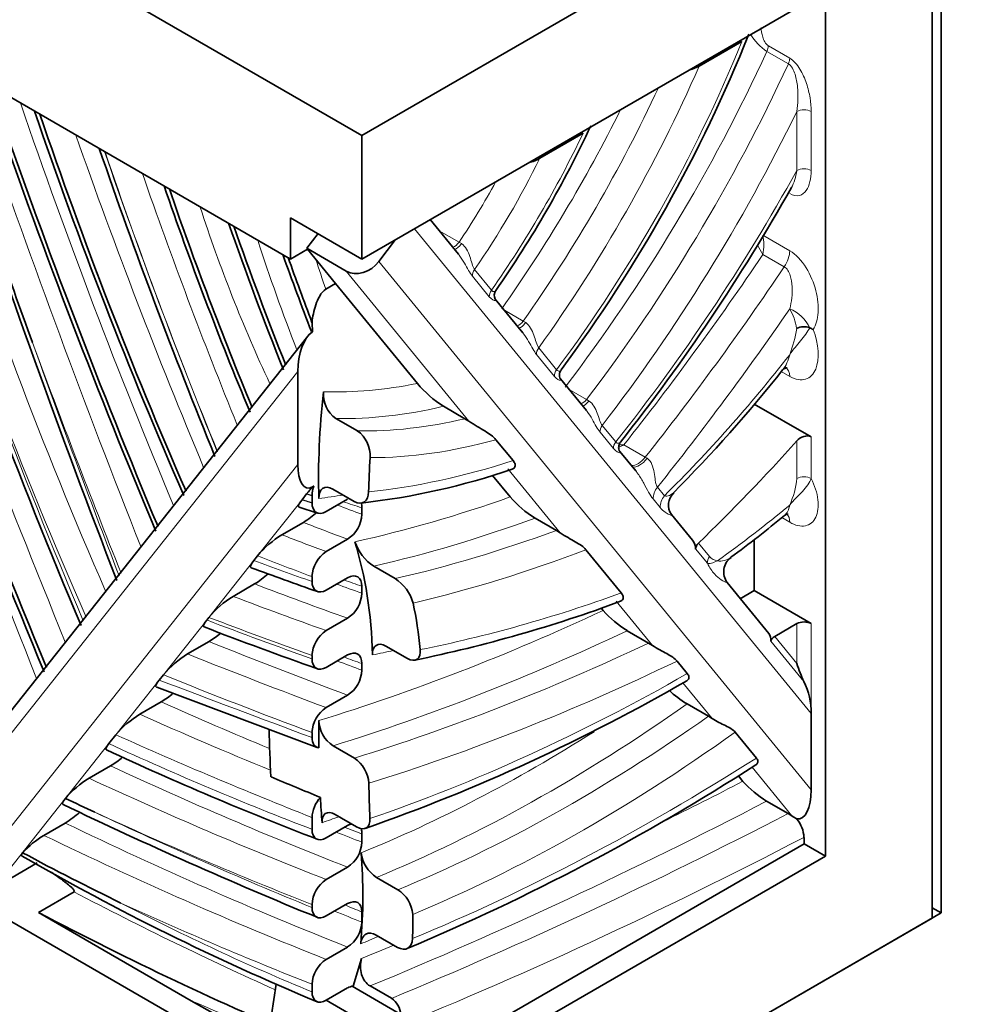
# Model space of a CAD drawing. Units: millimetres. Extents: x 0 to 757, y 0 to 1164.
# Drawn here: x 205 to 223, y 257 to 277 of the extents above; entities that cross this region are included whole.
import ezdxf
from ezdxf import colors
from ezdxf.entities.mleader import LeaderData, LeaderLine
from ezdxf.math import Vec2, Vec3

# ---------------------------------------------------------------- set-up
doc = ezdxf.new("R2010")
doc.units = ezdxf.units.MM
doc.layers.add('DV6_Défaut', color=7, linetype='Continuous')
doc.layers.add('Défaut', color=7, linetype='Continuous')

# ---------------------------------------------------------------- blocks, each defined once
blk = doc.blocks.new('_DOT')
at = {"color": 0}
blk.add_line((0, 0), (-1, 0), dxfattribs=at)
at = {"color": 0, "const_width": 0.333}
blk.add_lwpolyline([(-0.1665, 0, 1), (0.1665, 0, 1)], format="xyb", close=True, dxfattribs=at)
blk = doc.blocks.new('SE5')
at = {"layer": 'DV6_Défaut', "color": 7, "linetype": 'Continuous', "lineweight": 35}
for p, q in [((176.097, 294.734), (211.453, 274.321)), ((176.097, 291.468), (210.038, 271.872)), ((222.943, 258.91), (222.943, 280.955)), ((211.453, 274.321), (222.766, 280.853)), ((222.766, 280.853), (222.766, 258.808)), ((211.453, 271.872), (220.645, 277.179)), ((220.645, 277.179), (220.645, 260.033)), ((218.141, 275.695), (218.99, 276.186)), ((211.453, 254.725), (176.097, 275.138)), ((211.453, 274.321), (211.453, 271.872)), ((215.841, 274.368), (214.982, 273.872)), ((210.038, 271.872), (210.038, 272.688)), ((211.453, 271.872), (210.038, 272.688)), ((213.367, 271.969), (212.807, 272.654)), ((210.582, 272.375), (210.361, 272.084)), ((210.361, 272.084), (210.375, 272.066)), ((211.139, 271.634), (210.361, 272.084)), ((212.119, 272.257), (211.79, 271.823)), ((210.375, 272.066), (210.038, 271.872)), ((210.375, 272.066), (210.93, 271.388)), ((210.93, 271.388), (210.736, 271.276)), ((210.93, 271.388), (212.553, 269.406)), ((214.643, 270.41), (214.097, 271.077)), ((210.463, 270.616), (210.475, 270.429)), ((210.378, 270.345), (202.542, 260.457)), ((210.463, 270.422), (210.475, 270.429)), ((220.336, 270.507), (220.335, 270.507)), ((210.18, 269.645), (210.18, 267.802)), ((209.665, 269.445), (209.665, 269.445)), ((215.905, 268.868), (215.391, 269.496)), ((220.362, 268.345), (219.231, 268.998)), ((213.497, 268.707), (213.073, 268.952)), ((211.362, 268.466), (210.938, 268.711)), ((213.497, 268.707), (213.575, 268.658)), ((214.112, 268.29), (214.451, 267.875)), ((216.885, 267.67), (216.567, 268.059)), ((214.045, 267.583), (214.394, 267.156)), ((210.356, 267.217), (210.265, 267.101)), ((210.502, 267.374), (210.463, 267.351)), ((211.3, 267.067), (210.876, 267.312)), ((210.463, 267.038), (210.463, 267.182)), ((211.17, 267.112), (210.746, 266.867)), ((210.211, 266.953), (210.575, 266.836)), ((211.453, 266.812), (211.453, 266.94)), ((209.867, 266.406), (210.291, 266.651)), ((215.311, 266.491), (214.887, 266.736)), ((218.009, 266.297), (217.593, 266.806)), ((215.311, 266.491), (215.388, 266.443)), ((211.17, 266.316), (210.746, 266.071)), ((219.231, 266.312), (219.231, 265.298)), ((215.896, 266.11), (216.598, 265.252)), ((209.307, 265.893), (209.385, 265.991)), ((212.111, 265.537), (211.687, 265.782)), ((210.463, 265.576), (210.463, 265.479)), ((210.746, 265.309), (211.17, 265.554)), ((219.521, 264.449), (218.697, 265.457)), ((208.9, 265.185), (209.324, 265.43)), ((211.453, 265.248), (211.453, 265.384)), ((218.957, 265.139), (219.231, 265.298)), ((220.362, 264.644), (219.231, 265.298)), ((216.198, 264.952), (216.237, 264.905)), ((208.375, 264.716), (208.416, 264.768)), ((211.17, 264.752), (210.746, 264.507)), ((217.138, 264.259), (216.714, 264.504)), ((219.641, 264.391), (220.079, 264.644)), ((207.996, 264.044), (208.42, 264.289)), ((212.354, 263.955), (211.93, 264.2)), ((217.138, 264.259), (217.215, 264.211)), ((210.463, 264.011), (210.463, 263.947)), ((210.746, 263.778), (211.17, 264.023)), ((217.703, 263.903), (217.907, 263.653)), ((211.453, 263.721), (211.453, 263.853)), ((207.515, 263.631), (207.431, 263.526)), ((207.382, 263.388), (210.567, 262.189)), ((211.17, 263.226), (210.746, 262.981)), ((207.047, 262.847), (207.471, 263.092)), ((217.901, 263.054), (218.325, 262.809)), ((218.325, 262.809), (218.401, 262.761)), ((220.362, 261.349), (220.362, 262.861)), ((206.571, 262.441), (206.433, 262.266)), ((210.463, 262.386), (210.463, 262.486)), ((219.276, 261.98), (218.856, 262.493)), ((211.305, 261.978), (210.881, 262.222)), ((206.467, 261.825), (206.042, 261.58)), ((218.919, 261.627), (219.009, 261.518)), ((219.904, 260.879), (219.48, 261.124)), ((210.463, 260.566), (210.463, 260.801)), ((211.347, 260.615), (210.923, 260.86)), ((219.904, 260.879), (219.981, 260.831)), ((205.144, 260.447), (205.569, 260.692)), ((210.746, 260.398), (211.17, 260.643)), ((211.453, 260.311), (211.453, 260.475)), ((220.221, 260.407), (220.221, 260.278)), ((211.568, 255.282), (220.221, 260.278)), ((220.221, 260.278), (220.645, 260.033)), ((220.645, 260.033), (211.453, 254.725)), ((204.175, 259.417), (205.014, 259.902)), ((210.746, 259.572), (211.17, 259.817)), ((212.165, 259.369), (211.741, 259.614)), ((205.743, 259.328), (205.036, 258.92)), ((210.463, 259.016), (210.463, 259.078)), ((211.17, 259.094), (210.746, 258.849)), ((222.766, 259.012), (222.943, 258.91)), ((208.068, 257.17), (205.036, 258.92)), ((211.453, 258.728), (211.453, 258.928)), ((222.943, 258.91), (218.701, 256.46)), ((211.453, 252.276), (222.766, 258.808)), ((212.161, 258.227), (211.736, 258.472)), ((211.17, 258.234), (210.746, 257.989)), ((211.446, 258.003), (211.281, 257.459)), ((209.755, 257.5), (209.66, 256.889)), ((210.463, 257.495), (210.463, 257.344)), ((212.225, 256.897), (211.258, 257.455)), ((212.038, 257.217), (211.614, 257.462)), ((210.746, 257.177), (211.17, 257.422)), ((211.761, 256.593), (210.747, 257.178))]:
    blk.add_line(p, q, dxfattribs=at)
at = {"layer": 'DV6_Défaut', "color": 7, "linetype": 'Continuous', "lineweight": 18}
for p, q in [((219.911, 275.743), (219.487, 275.988)), ((219.514, 276.1), (219.938, 275.855)), ((220.079, 273.628), (220.079, 274.798)), ((220.362, 274.798), (220.362, 273.628)), ((220.362, 262.861), (212.495, 272.473)), ((212.986, 272.434), (213.38, 272.207)), ((219.403, 272.346), (219.938, 272.037)), ((213.38, 272.207), (213.429, 272.177)), ((219.83, 271.718), (219.406, 271.963)), ((211.79, 271.823), (220.362, 261.349)), ((213.575, 268.658), (211.139, 271.634)), ((213.979, 271.123), (213.644, 271.533)), ((213.687, 271.666), (214.022, 271.256)), ((214.278, 270.856), (214.651, 270.641)), ((214.651, 270.641), (214.701, 270.611)), ((215.271, 269.545), (214.917, 269.978)), ((214.96, 270.111), (215.314, 269.678)), ((210.18, 269.645), (202.573, 260.046)), ((219.938, 269.544), (219.769, 269.641)), ((215.563, 269.286), (215.907, 269.087)), ((215.907, 269.087), (215.957, 269.057)), ((216.218, 268.574), (216.486, 268.246)), ((216.443, 268.113), (216.175, 268.441)), ((216.65, 268.19), (217.074, 267.945)), ((220.079, 267.52), (220.079, 268.268)), ((220.362, 268.345), (220.362, 267.52)), ((203.558, 259.447), (210.18, 267.802)), ((217.074, 267.945), (217.11, 267.923)), ((215.388, 266.443), (214.35, 267.711)), ((210.463, 267.351), (210.356, 267.217)), ((217.314, 267.349), (217.452, 267.18)), ((210.265, 267.101), (209.385, 265.991)), ((217.366, 266.946), (217.227, 267.115)), ((219.938, 266.654), (219.78, 266.745)), ((218.128, 266.24), (218.347, 265.973)), ((218.304, 265.84), (218.071, 266.124)), ((209.307, 265.893), (208.416, 264.768)), ((217.215, 264.211), (216.494, 265.092)), ((208.375, 264.716), (207.515, 263.631)), ((220.079, 263.856), (220.079, 264.644)), ((220.362, 264.644), (220.362, 262.861)), ((220.219, 263.5), (219.564, 264.3)), ((219.641, 264.391), (220.079, 263.856)), ((207.431, 263.526), (206.571, 262.441)), ((218.401, 262.761), (217.82, 263.471)), ((206.433, 262.266), (204.175, 259.417)), ((219.981, 260.831), (219.191, 261.796))]:
    blk.add_line(p, q, dxfattribs=at)
at = {"layer": 'DV6_Défaut', "color": 7, "linetype": 'Continuous', "lineweight": 35}
for centre, radius, start, end in [((191.359, 287.502), 29.933, 323.4414, 338.0775), ((217.793, 276.308), 0.705, 283.4314, 299.5994), ((339.698, 322.054), 143.529, 199.24618, 202.78098), ((295.384, 305.546), 95.506, 198.77755, 203.68412), ((196.04, 283.859), 22.033, 325.0813, 334.9055), ((390.419, 336.624), 197.107, 198.44863, 201.15111), ((385.8, 336.11), 192.509, 198.73212, 200.01595), ((315.975, 311.848), 116.055, 199.00139, 202.22045), ((214.611, 274.488), 0.72, 285.0915, 301.0801), ((314.144, 310.408), 117.551, 198.27672, 202.93092), ((278.221, 297.6), 74.744, 198.95606, 202.63359), ((185.82, 292.567), 39.216, 321.6641, 330.5592), ((316.56, 310.409), 120.808, 198.11569, 202.75236), ((274.205, 295.461), 69.284, 199.28179, 201.84991), ((281.66, 297.716), 76.257, 199.73906, 200.9641), ((214.222, 271.153), 0.146, 140.4056, 210.7387), ((220.219, 270.211), 0.319, 68.5011, 116.7366), ((220.117, 269.968), 0.581, 60.7898, 67.8907), ((197.653, 287.19), 28.233, 315.0375, 321.6688), ((214.274, 270.855), 2.25, 220.1007, 237.7491), ((211.272, 269.188), 0.583, 174.7558, 234.9774), ((211.007, 267.97), 0.61, 356.8558, 54.4492), ((209.807, 281.332), 14.391, 276.4992, 288.756), ((211.608, 266.201), 1.612, 133.3569, 140.97), ((211.005, 267.171), 0.542, 158.1154, 178.916), ((217.852, 266.996), 0.32, 131.7167, 216.2329), ((215.993, 268.534), 2.111, 220.7489, 238.3925), ((209.241, 268.359), 2.005, 301.586, 311.351), ((210.823, 266.843), 0.63, 303.3683, 357.1629), ((208.383, 280.397), 17.785, 305.7325, 310.0742), ((210.917, 264.698), 2.005, 121.5818, 139.8392), ((212.222, 266.58), 0.961, 199.079, 236.1807), ((217.787, 266.12), 0.284, 0.7996, 38.3902), ((218.239, 266.114), 0.168, 131.4011, 176.8786), ((211.092, 265.545), 0.63, 123.3675, 177.1571), ((218.986, 265.669), 0.358, 126.1455, 216.1649), ((242.33, 355.401), 95.554, 249.74973, 250.58765), ((208.268, 267.144), 2.013, 301.627, 311.2464), ((211.652, 264.824), 0.848, 15.4905, 57.2407), ((209.955, 263.471), 2.013, 121.6245, 139.8979), ((210.822, 265.279), 0.631, 303.4093, 357.2011), ((206.914, 291.208), 27.853, 281.5765, 290.3108), ((217.778, 266.257), 2.05, 221.2539, 238.7179), ((240.606, 348.415), 89.837, 248.94053, 250.46728), ((211.093, 263.98), 0.631, 123.4086, 177.1975), ((207.375, 265.992), 1.998, 301.5442, 309.7489), ((209.041, 262.341), 1.998, 121.5424, 139.8038), ((210.823, 263.752), 0.63, 303.3665, 357.1599), ((199.18, 295.878), 37.387, 289.2682, 300.0409), ((218.966, 262.883), 1.396, 359.0843, 26.2167), ((218.9, 264.735), 1.956, 226.1837, 239.2721), ((206.443, 264.776), 1.973, 301.402, 309.9925), ((211.092, 262.455), 0.63, 123.3663, 177.1571), ((208.075, 261.162), 1.974, 121.4008, 139.6294), ((211.224, 262.743), 0.624, 181.9676, 236.6178), ((233.53, 320.399), 64.27, 245.01841, 249.06605), ((205.446, 263.501), 1.963, 301.3391, 309.9402), ((210.948, 261.442), 0.644, 3.3316, 56.2825), ((194.838, 299.863), 45.191, 292.7979, 302.724), ((207.065, 259.9), 1.967, 121.3466, 139.4409), ((244.905, 344.974), 90.515, 247.07677, 247.74886), ((220.533, 262.865), 2.034, 221.474, 238.8199), ((244.323, 343.265), 90.774, 244.72849, 245.13555), ((211.096, 260.769), 0.634, 137.3774, 177.1322), ((245.464, 344.224), 92.257, 244.34911, 247.77152), ((204.555, 262.361), 1.953, 301.2798, 311.7664), ((220.772, 262.027), 1.433, 236.5059, 241.1246), ((219.6, 260.376), 0.621, 2.8294, 39.5321), ((206.215, 258.702), 2.047, 121.5216, 136.8035), ((210.824, 260.343), 0.629, 303.3193, 357.1144), ((229.947, 303.785), 50.503, 240.0236, 247.4295), ((230.24, 307.611), 53.927, 241.7589, 244.0875), ((212.124, 260.195), 0.695, 187.9798, 236.6077), ((211.091, 259.046), 0.629, 123.3187, 177.1117), ((211.818, 258.827), 0.644, 4.8362, 57.3909), ((210.824, 258.76), 0.629, 303.309, 357.1045), ((211.091, 257.463), 0.629, 123.3085, 177.1019), ((211.31, 257.192), 0.269, 96.2343, 121.2887), ((216.099, 270.724), 15.755, 239.3518, 246.4381), ((211.798, 256.863), 0.428, 4.538, 55.8506)]:
    blk.add_arc(centre, radius, start, end, dxfattribs=at)
at = {"layer": 'DV6_Défaut', "color": 7, "linetype": 'Continuous', "lineweight": 18}
for centre, radius, start, end in [((220.054, 276.867), 1.046, 211.1881, 237.1698), ((327.725, 317.233), 130.103, 198.95823, 202.71776), ((317.483, 313.547), 118.389, 199.34701, 202.76182), ((420.236, 351.94), 231.875, 199.86108, 202.21296), ((237.515, 282.436), 30.784, 198.0456, 205.0522), ((687.935, 453.849), 519.074, 200.44157, 201.50594), ((218.47, 272.148), 0.954, 348.83, 12.023), ((246.555, 284.307), 39.077, 197.9745, 201.3602), ((217.277, 270.841), 2.406, 27.8004, 32.8667), ((245.638, 283.284), 36.91, 198.0237, 198.9855), ((218.928, 270.311), 1.162, 9.1355, 29.6537), ((219.655, 270.191), 0.75, 24.9312, 67.8647), ((217.328, 270.944), 2.784, 339.6469, 350.7323), ((216.63, 268.976), 0.786, 264.9188, 271.434), ((218.369, 267.7), 1.72, 335.8222, 353.9995), ((218.519, 266.117), 0.225, 219.8981, 266.6505)]:
    blk.add_arc(centre, radius, start, end, dxfattribs=at)
for centre, major_axis, ratio, start_param, end_param in [((208.56, 277.576), (-8.66, -14.999), 0.57735, 1.369524, 1.804543), ((207.592, 279.104), (10.398, 18.01), 0.57735, 4.493422, 4.869239), ((219.372, 276.018), (0.1, 0.173), 0.57735, 4.869239, 5.497787), ((219.797, 275.773), (0.1, 0.173), 0.57735, 4.869239, 5.497787), ((207.676, 277.823), (8.932, 15.471), 0.57735, 4.541543, 4.903269), ((208.016, 278.859), (-10.398, -18.01), 0.57735, 1.35183, 1.727647), ((207.393, 277.987), (-8.732, -15.125), 0.57735, 1.413665, 1.721181), ((206.969, 278.232), (8.732, 15.125), 0.57735, 4.555258, 4.819392), ((220.221, 274.716), (0.2, 0), 0.57735, 0.785398, 2.356194), ((208.299, 278.696), (10.598, 18.357), 0.57735, 4.483627, 4.831279), ((284.981, 274.501), (-64.039, 110.919), 0.57735, 1.248418, 1.320359), ((208.728, 276.53), (-6.327, -10.959), 0.57735, 1.418481, 1.704295), ((239.181, 271.897), (-27.985, 48.472), 0.57735, 1.208754, 1.378781), ((252.775, 273.849), (-36.662, 63.5), 0.57735, 1.246752, 1.335777), ((247.511, 273.505), (-32.4, 56.118), 0.57735, 1.24075, 1.341253), ((209.427, 275.751), (5.014, 8.684), 0.57735, 4.57158, 4.827414), ((220.221, 273.546), (0.2, 0), 0.57735, 0.785398, 2.356194), ((249.771, 271.916), (-36.852, 63.829), 0.57735, 1.223888, 1.356536), ((238.898, 271.734), (-28.185, 48.818), 0.57735, 1.212162, 1.384737), ((247.794, 273.668), (-32.2, 55.771), 0.57735, 1.250732, 1.335698), ((208.16, 279.755), (-11.597, -20.087), 0.57735, 1.317865, 1.598954), ((209.144, 275.914), (-4.814, -8.337), 0.57735, 1.457085, 1.603198), ((213.292, 272.284), (0.1, 0.173), 0.57735, 3.667268, 4.598678), ((213.366, 272.239), (0.107, 0.169), 0.435577, 3.475849, 4.617403), ((203.397, 286.269), (-18.333, -31.754), 0.57735, 1.321935, 1.450907), ((219.655, 271.874), (0.2, 0.346), 0.57735, 4.5925, 5.497787), ((203.821, 286.024), (-18.333, -31.754), 0.57735, 1.321935, 1.450907), ((213.828, 271.584), (-0.155, -0.127), 0.79773, 5.005188, 5.780382), ((214.164, 271.175), (-0.155, -0.127), 0.79773, 5.005188, 5.780382), ((204.104, 285.861), (-18.533, -32.1), 0.57735, 1.313645, 1.434075), ((214.568, 270.725), (0.1, 0.173), 0.57735, 3.667268, 4.555258), ((214.642, 270.68), (0.107, 0.169), 0.436079, 3.475611, 4.574602), ((283.804, 272.102), (-62.889, 108.926), 0.57735, 1.265459, 1.305749), ((284.698, 274.337), (-64.239, 111.266), 0.57735, 1.284179, 1.323232), ((215.101, 270.03), (-0.155, -0.127), 0.79773, 5.005188, 5.780382), ((212.994, 279.172), (-9.46, -16.386), 0.57735, 1.125106, 1.331067), ((215.455, 269.596), (-0.155, -0.127), 0.79773, 5.005188, 5.780382), ((219.655, 269.38), (-0.2, -0.346), 0.57735, 2.356194, 3.148738), ((216.268, 284.676), (-8.456, -14.646), 0.57735, 0.300321, 0.469493), ((215.831, 269.181), (0.1, 0.173), 0.57735, 3.667268, 4.493422), ((215.905, 269.136), (0.107, 0.169), 0.436319, 3.475497, 4.513637), ((216.551, 284.513), (-8.656, -14.993), 0.57735, 0.309075, 0.497343), ((216.975, 284.268), (-8.656, -14.993), 0.57735, 0.309075, 0.497343), ((216.359, 268.492), (-0.155, -0.127), 0.79773, 5.005188, 5.780382), ((217.258, 284.105), (-8.856, -15.339), 0.57735, 0.318145, 0.531475), ((216.628, 268.164), (-0.155, -0.127), 0.79773, 5.005188, 5.780382), ((218.226, 289.776), (-12.368, -21.423), 0.57735, 0.39603, 0.567876), ((216.929, 268.142), (0.2, 0.346), 0.57735, 3.444257, 4.463528), ((217.002, 268.098), (0.21, 0.34), 0.473044, 3.31738, 4.479757), ((220.221, 267.439), (0.2, 0), 0.57735, 0.785398, 2.356194), ((217.597, 267.186), (-0.31, -0.253), 0.79773, 5.005188, 5.684862), ((217.236, 290.348), (-12.768, -22.115), 0.57735, 0.408978, 0.437695), ((194.698, 362.822), (54.105, -93.712), 0.57735, -0.569624, -0.564637), ((219.883, 303.277), (-20.548, -35.591), 0.57735, 0.48603, 0.595347), ((217.735, 267.017), (-0.31, -0.253), 0.79773, 5.005188, 5.684862), ((203.242, 323.863), (32.556, -56.388), 0.57735, -0.61685, -0.606112), ((216.949, 280.816), (-9.752, -16.891), 0.57735, 0.898567, 1.003885), ((219.655, 266.491), (-0.2, -0.346), 0.57735, 2.356194, 2.979871), ((202.96, 323.699), (32.756, -56.734), 0.57735, -0.626454, -0.607219), ((220.166, 303.114), (-20.748, -35.937), 0.57735, 0.492231, 0.604481), ((220.591, 302.869), (-20.748, -35.937), 0.57735, 0.492231, 0.604481), ((202.535, 323.454), (32.756, -56.734), 0.57735, -0.626454, -0.607219), ((220.873, 302.706), (-20.948, -36.284), 0.57735, 0.49777, 0.6166), ((195.374, 362.445), (55.088, -95.415), 0.57735, -0.605584, -0.590485), ((202.252, 323.291), (32.956, -57.081), 0.57735, -0.63176, -0.608311), ((218.488, 265.891), (-0.155, -0.127), 0.79773, 5.005188, 5.780382), ((196.364, 363.017), (55.488, -96.108), 0.57735, -0.596547, -0.591908), ((195.557, 366.917), (58.102, -100.635), 0.57735, -0.617054, -0.594222), ((195.84, 367.08), (57.902, -100.289), 0.57735, -0.599801, -0.593553), ((222.389, 304.249), (-22.214, -38.476), 0.57735, 0.468856, 0.600022), ((195.132, 366.672), (58.102, -100.635), 0.57735, -0.617054, -0.594222), ((220.297, 316.026), (-30.007, -51.974), 0.57735, 0.55486, 0.689567), ((192.608, 381.242), (66.721, -115.564), 0.57735, -0.617521, -0.59503), ((194.85, 366.509), (58.302, -100.981), 0.57735, -0.620114, -0.594885), ((220.58, 315.863), (-30.207, -52.321), 0.57735, 0.556351, 0.694764), ((193.633, 386.118), (70.16, -121.521), 0.57735, -0.635812, -0.607721), ((221.004, 315.618), (-30.207, -52.321), 0.57735, 0.556351, 0.694764), ((221.399, 304.82), (-22.614, -39.169), 0.57735, 0.476063, 0.489698), ((193.209, 385.873), (70.16, -121.521), 0.57735, -0.635812, -0.607721), ((193.916, 386.281), (69.96, -121.174), 0.57735, -0.612232, -0.607207), ((193.598, 381.813), (67.121, -116.257), 0.57735, -0.599988, -0.596178), ((221.287, 315.454), (-30.407, -52.667), 0.57735, 0.557941, 0.701945), ((90.804, 1114.049), (486.647, -842.887), 0.577352, -0.615118, -0.610647), ((192.926, 385.71), (70.36, -121.867), 0.57735, -0.638254, -0.608231), ((218.152, 301.64), (-23.176, -40.142), 0.57735, 0.584512, 0.77792), ((197.324, 370.641), (62.685, -108.573), 0.57735, -0.670681, -0.646222), ((215.217, 289.415), (-17.197, -29.786), 0.57735, 0.64198, 0.895967), ((196.899, 370.396), (62.685, -108.573), 0.57735, -0.670681, -0.641163), ((215.641, 289.17), (-17.197, -29.786), 0.57735, 0.64198, 0.895967), ((196.616, 370.233), (62.885, -108.919), 0.57735, -0.673226, -0.629067), ((214.934, 289.578), (-16.997, -29.439), 0.57735, 0.639312, 0.832214), ((215.924, 289.007), (-17.397, -30.132), 0.57735, 0.644128, 0.904852), ((200.364, 335.328), (42.811, -74.151), 0.57735, -0.684996, -0.617816), ((217.486, 302.534), (-25.498, -44.164), 0.57735, 0.645501, 0.835046), ((199.147, 352.089), (52.941, -91.697), 0.57735, -0.687485, -0.624123), ((198.723, 351.844), (52.941, -91.697), 0.57735, -0.687485, -0.624123), ((223.618, 363.963), (-61.192, -105.987), 0.57735, 0.713861, 0.732114), ((223.901, 363.799), (-61.392, -106.334), 0.57735, 0.643404, 0.734457), ((198.256, 362.381), (59.61, -103.248), 0.57735, -0.691557, -0.640088), ((198.44, 351.681), (53.141, -92.043), 0.57735, -0.68256, -0.624735), ((217.162, 302.212), (-23.576, -40.835), 0.57735, 0.589231, 0.599451), ((224.325, 363.554), (-61.392, -106.334), 0.57735, 0.643404, 0.734457), ((199.542, 349.496), (52.424, -90.801), 0.57735, -0.704018, -0.627909), ((201.354, 335.899), (43.211, -74.844), 0.57735, -0.625076, -0.619382), ((199.118, 349.251), (52.424, -90.801), 0.57735, -0.704018, -0.627909), ((199.43, 352.252), (52.741, -91.35), 0.57735, -0.63044, -0.623506), ((224.608, 363.391), (-61.592, -106.68), 0.57735, 0.637317, 0.735013), ((203.032, 330.111), (42.43, -73.492), 0.57735, -0.740212, -0.673424), ((204.479, 309.114), (29.888, -51.768), 0.57735, -0.733451, -0.643357), ((198.835, 349.088), (52.624, -91.148), 0.57735, -0.679873, -0.628513), ((199.246, 362.953), (60.01, -103.941), 0.57735, -0.645035, -0.641064), ((199.825, 349.66), (52.224, -90.455), 0.57735, -0.634744, -0.627301), ((216.496, 303.106), (-25.898, -44.857), 0.57735, 0.646586, 0.656364), ((223.618, 363.963), (-61.192, -105.987), 0.57735, 0.644277, 0.651746), ((174.289, 581.611), (188.258, -326.072), 0.57735, -0.65818, -0.649105)]:
    blk.add_ellipse(centre, major_axis=major_axis, ratio=ratio, start_param=start_param, end_param=end_param, dxfattribs=at)
at = {"layer": 'DV6_Défaut', "color": 7, "linetype": 'Continuous', "lineweight": 35}
for centre, major_axis, ratio, start_param, end_param in [((261.05, 275.044), (-44.969, 77.888), 0.57735, 1.252189, 1.352466), ((242.747, 274.252), (-29.657, 51.368), 0.57735, 1.239958, 1.378338), ((237.475, 273.123), (-23.554, 40.797), 0.57735, 1.24585, 1.346781), ((250.554, 270.858), (-37.995, 65.81), 0.57735, 1.219282, 1.351291), ((237.154, 272.79), (-22.401, 38.8), 0.57735, 1.255602, 1.323043), ((241.821, 272.783), (-25.412, 44.015), 0.57735, 1.26806, 1.29576), ((211.437, 272.027), (-0.387, -0.317), 0.79773, 0.292799, 1.863595), ((210.463, 269.808), (0.089, 0.634), 0.423323, 0.318964, 1.88976), ((221.199, 273.64), (-7.5, -12.99), 0.57735, -0.922003, -0.753131), ((212.149, 283.328), (-13.269, -22.983), 0.57735, 1.109641, 1.221701), ((210.463, 267.965), (0.089, 0.634), 0.423323, 1.88976, 3.460556), ((222.189, 273.068), (-7.5, -12.99), 0.57735, -0.864831, -0.810718), ((203.371, 258.91), (5.867, 10.162), 0.57735, 5.531854, 5.791181), ((204.361, 258.338), (5.867, 10.162), 0.57735, -0.677787, -0.57185), ((220.221, 264.563), (-0.2, 0), 0.57735, 3.926991, 5.497787), ((219.017, 264.276), (-0.547, -0.079), 0.560862, 2.964546, 3.46735), ((219.782, 264.31), (-0.219, -0.032), 0.560862, 5.330945, 6.106139), ((220.221, 263.774), (-0.172, 0.481), 0.21359, 1.324497, 2.09969), ((227.536, 272.156), (-11.977, -20.745), 0.57735, -0.802963, -0.775357), ((226.546, 272.728), (-11.977, -20.745), 0.57735, -0.764988, -0.715506), ((228.526, 271.585), (-11.977, -20.745), 0.57735, -0.768673, -0.732188), ((220.009, 261.553), (-0.113, 0.781), 0.428656, 3.017446, 4.386632), ((227.536, 272.156), (-11.977, -20.745), 0.57735, -0.72418, -0.697544), ((203.879, 254.873), (5.369, 9.299), 0.57735, -0.892472, -0.686876), ((202.325, 329.703), (42.43, -73.492), 0.57735, -0.740212, -0.649366), ((204.869, 254.302), (5.369, 9.299), 0.57735, -0.817772, -0.762976)]:
    blk.add_ellipse(centre, major_axis=major_axis, ratio=ratio, start_param=start_param, end_param=end_param, dxfattribs=at)
at = {"layer": 'DV6_Défaut', "color": 7, "linetype": 'Continuous', "lineweight": 18}
for points, knots in [([(219.372, 276.462), (219.372, 276.402), (219.381, 276.339), (219.412, 276.24), (219.426, 276.206), (219.463, 276.144), (219.488, 276.115), (219.514, 276.1)], [0, 0, 0, 0, 0.5, 0.5, 0.75, 0.75, 1, 1, 1, 1]), ([(219.938, 275.855), (220.014, 275.811), (220.085, 275.728), (220.195, 275.547), (220.237, 275.449), (220.302, 275.256), (220.325, 275.16), (220.355, 274.975), (220.362, 274.884), (220.362, 274.798)], [0, 0, 0, 0, 0.25, 0.25, 0.5, 0.5, 0.75, 0.75, 1, 1, 1, 1]), ([(220.079, 274.798), (220.102, 274.951), (220.109, 275.113), (220.084, 275.365), (220.069, 275.451), (220.03, 275.576), (220.013, 275.617), (219.97, 275.691), (219.942, 275.725), (219.911, 275.743)], [0, 0, 0, 0, 0.5, 0.5, 0.75, 0.75, 0.875, 0.875, 1, 1, 1, 1]), ([(220.362, 273.628), (220.362, 273.469), (220.333, 273.328), (220.229, 273.183), (220.185, 273.147), (220.074, 273.119), (220.007, 273.129), (219.938, 273.169)], [0, 0, 0, 0, 0.5, 0.5, 0.75, 0.75, 1, 1, 1, 1]), ([(213.429, 272.177), (213.469, 272.151), (213.502, 272.11), (213.555, 272.021), (213.575, 271.971), (213.609, 271.874), (213.623, 271.825), (213.652, 271.734), (213.668, 271.692), (213.687, 271.666)], [0, 0, 0, 0, 0.25, 0.25, 0.5, 0.5, 0.75, 0.75, 1, 1, 1, 1]), ([(213.644, 271.533), (213.594, 271.594), (213.545, 271.69), (213.455, 271.844), (213.422, 271.898), (213.378, 271.956), (213.373, 271.962), (213.367, 271.969)], [0, 0, 0, 0, 0.639421, 0.639421, 0.959132, 0.959132, 1, 1, 1, 1]), ([(219.938, 272.037), (220.059, 271.968), (220.174, 271.842), (220.352, 271.555), (220.416, 271.397), (220.495, 271.09), (220.51, 270.942), (220.492, 270.68), (220.46, 270.563), (220.401, 270.476)], [0, 0, 0, 0, 0.25, 0.25, 0.5, 0.5, 0.75, 0.75, 1, 1, 1, 1]), ([(219.938, 270.886), (219.974, 271.024), (219.993, 271.172), (219.981, 271.399), (219.97, 271.475), (219.935, 271.583), (219.92, 271.617), (219.881, 271.677), (219.857, 271.702), (219.83, 271.718)], [0, 0, 0, 0, 0.5, 0.5, 0.75, 0.75, 0.875, 0.875, 1, 1, 1, 1]), ([(214.1, 271.073), (214.101, 271.072), (214.102, 271.071), (214.111, 271.057), (214.106, 271.05), (214.074, 271.044), (214.027, 271.065), (213.979, 271.123)], [0, 0, 0, 0, 0.033223, 0.033223, 0.355482, 0.355482, 1, 1, 1, 1]), ([(214.022, 271.256), (214.04, 271.232), (214.06, 271.224), (214.089, 271.229), (214.099, 271.236), (214.107, 271.246)], [0, 0, 0, 0, 0.571123, 0.571123, 1, 1, 1, 1]), ([(214.701, 270.611), (214.74, 270.585), (214.773, 270.546), (214.826, 270.459), (214.846, 270.41), (214.881, 270.314), (214.895, 270.266), (214.924, 270.177), (214.94, 270.136), (214.96, 270.111)], [0, 0, 0, 0, 0.25, 0.25, 0.5, 0.5, 0.75, 0.75, 1, 1, 1, 1]), ([(214.917, 269.978), (214.867, 270.038), (214.819, 270.134), (214.73, 270.288), (214.696, 270.341), (214.653, 270.398), (214.648, 270.404), (214.643, 270.41)], [0, 0, 0, 0, 0.640227, 0.640227, 0.96034, 0.96034, 1, 1, 1, 1]), ([(220.336, 270.507), (220.294, 270.427), (220.227, 270.34), (220.081, 270.164), (220.003, 270.075), (219.938, 269.975)], [0, 0, 0, 0, 0.5, 0.5, 1, 1, 1, 1]), ([(220.401, 270.476), (220.517, 270.183), (220.535, 269.883), (220.432, 269.64), (220.404, 269.597), (220.338, 269.529), (220.299, 269.504), (220.209, 269.475), (220.159, 269.472), (220.053, 269.489), (219.996, 269.51), (219.938, 269.544)], [0, 0, 0, 0, 0.5, 0.5, 0.625, 0.625, 0.75, 0.75, 0.875, 0.875, 1, 1, 1, 1]), ([(215.395, 269.492), (215.396, 269.49), (215.397, 269.489), (215.405, 269.476), (215.4, 269.469), (215.366, 269.465), (215.32, 269.486), (215.271, 269.545)], [0, 0, 0, 0, 0.034843, 0.034843, 0.356562, 0.356562, 1, 1, 1, 1]), ([(215.314, 269.678), (215.333, 269.654), (215.354, 269.648), (215.384, 269.653), (215.395, 269.661), (215.403, 269.672)], [0, 0, 0, 0, 0.566899, 0.566899, 1, 1, 1, 1]), ([(215.957, 269.057), (215.995, 269.033), (216.028, 268.995), (216.081, 268.911), (216.102, 268.864), (216.137, 268.77), (216.151, 268.723), (216.182, 268.637), (216.198, 268.598), (216.218, 268.574)], [0, 0, 0, 0, 0.25, 0.25, 0.5, 0.5, 0.75, 0.75, 1, 1, 1, 1]), ([(216.175, 268.441), (216.126, 268.5), (216.078, 268.595), (215.99, 268.747), (215.957, 268.801), (215.915, 268.856), (215.91, 268.862), (215.905, 268.868)], [0, 0, 0, 0, 0.641445, 0.641445, 0.962167, 0.962167, 1, 1, 1, 1]), ([(216.486, 268.246), (216.507, 268.222), (216.528, 268.217), (216.561, 268.223), (216.573, 268.231), (216.582, 268.242)], [0, 0, 0, 0, 0.559004, 0.559004, 1, 1, 1, 1]), ([(216.65, 268.19), (216.648, 268.189), (216.647, 268.189), (216.646, 268.188), (216.644, 268.187), (216.642, 268.186), (216.641, 268.185), (216.638, 268.183), (216.636, 268.182), (216.633, 268.18), (216.628, 268.178), (216.624, 268.175), (216.619, 268.173), (216.61, 268.168), (216.601, 268.163), (216.592, 268.159), (216.578, 268.152), (216.563, 268.146), (216.549, 268.14)], [0, 0, 0, 0, 0.036125, 0.036125, 0.036125, 0.092051, 0.092051, 0.092051, 0.169511, 0.169511, 0.169511, 0.312833, 0.312833, 0.312833, 0.580521, 0.580521, 0.580521, 1, 1, 1, 1]), ([(216.571, 268.055), (216.572, 268.053), (216.573, 268.052), (216.58, 268.04), (216.575, 268.033), (216.54, 268.031), (216.492, 268.053), (216.443, 268.113)], [0, 0, 0, 0, 0.0366733, 0.0366733, 0.3577822, 0.3577822, 1, 1, 1, 1]), ([(217.11, 267.923), (217.153, 267.897), (217.184, 267.851), (217.226, 267.751), (217.239, 267.695), (217.258, 267.586), (217.264, 267.53), (217.276, 267.452), (217.281, 267.426), (217.294, 267.381), (217.303, 267.361), (217.314, 267.349)], [0, 0, 0, 0, 0.25, 0.25, 0.5, 0.5, 0.75, 0.75, 0.875, 0.875, 1, 1, 1, 1]), ([(217.227, 267.115), (217.167, 267.189), (217.11, 267.302), (217.008, 267.488), (216.971, 267.553), (216.913, 267.634), (216.9, 267.653), (216.885, 267.67)], [0, 0, 0, 0, 0.608671, 0.608671, 0.913006, 0.913006, 1, 1, 1, 1]), ([(220.362, 267.52), (220.434, 267.383), (220.481, 267.235), (220.513, 266.967), (220.499, 266.844), (220.412, 266.662), (220.34, 266.603), (220.157, 266.566), (220.049, 266.59), (219.938, 266.654)], [0, 0, 0, 0, 0.25, 0.25, 0.5, 0.5, 0.75, 0.75, 1, 1, 1, 1]), ([(220.362, 267.52), (220.333, 267.441), (220.268, 267.351), (220.108, 267.178), (220.013, 267.092), (219.938, 266.996)], [0, 0, 0, 0, 0.5, 0.5, 1, 1, 1, 1]), ([(217.452, 267.18), (217.486, 267.16), (217.522, 267.17), (217.583, 267.198), (217.61, 267.217), (217.632, 267.239)], [0, 0, 0, 0, 0.520957, 0.520957, 1, 1, 1, 1]), ([(217.596, 266.802), (217.598, 266.799), (217.598, 266.798), (217.591, 266.793), (217.573, 266.797), (217.501, 266.825), (217.432, 266.865), (217.366, 266.946)], [0, 0, 0, 0, 0.096747, 0.096747, 0.397831, 0.397831, 1, 1, 1, 1]), ([(218.506, 265.892), (218.461, 265.87), (218.421, 265.851), (218.353, 265.832), (218.325, 265.831), (218.304, 265.84)], [0, 0, 0, 0, 0.5, 0.5, 1, 1, 1, 1]), ([(218.699, 265.454), (218.701, 265.452), (218.693, 265.454), (218.66, 265.468), (218.622, 265.487), (218.538, 265.542), (218.491, 265.579), (218.397, 265.682), (218.351, 265.751), (218.304, 265.84)], [0, 0, 0, 0, 0.1412442, 0.1412442, 0.4274961, 0.4274961, 0.7137481, 0.7137481, 1, 1, 1, 1]), ([(218.506, 265.892), (218.55, 265.877), (218.595, 265.884), (218.677, 265.906), (218.716, 265.924), (218.76, 265.95), (218.768, 265.956), (218.777, 265.962)], [0, 0, 0, 0, 0.4416727, 0.4416727, 0.8833455, 0.8833455, 1, 1, 1, 1])]:
    blk.add_open_spline(points, degree=3, knots=knots, dxfattribs=at)
for points, degree in [([(219.973, 273.288), (220.026, 273.384), (220.06, 273.502), (220.079, 273.628)], 3), ([(219.801, 269.678), (219.864, 269.758), (219.909, 269.863), (219.938, 269.975)], 3), ([(210.463, 267.182), (210.409, 267.199), (210.356, 267.217)], 2), ([(210.265, 267.101), (210.364, 267.07), (210.463, 267.038)], 2), ([(219.833, 266.787), (219.887, 266.832), (219.924, 266.907), (219.938, 266.996)], 3)]:
    blk.add_open_spline(points, degree=degree, dxfattribs=at)
at = {"layer": 'DV6_Défaut', "color": 7, "linetype": 'Continuous', "lineweight": 35}
for points, knots in [([(210.736, 271.276), (210.69, 271.249), (210.647, 271.194), (210.583, 271.082), (210.559, 271.022), (210.499, 270.846), (210.476, 270.729), (210.463, 270.616)], [0, 0, 0, 0, 0.25, 0.25, 0.5, 0.5, 1, 1, 1, 1]), ([(215.391, 269.496), (215.39, 269.497), (215.388, 269.5), (215.369, 269.54), (215.368, 269.609), (215.392, 269.649), (215.406, 269.672)], [0, 0, 0, 0, 0.135388, 0.420836, 0.726142, 1, 1, 1, 1]), ([(219.805, 269.682), (219.806, 269.684), (219.808, 269.687), (219.87, 269.717), (219.888, 269.713), (219.887, 269.713)], [0, 0, 0, 0, 0.225818, 0.716946, 1, 1, 1, 1]), ([(213.575, 268.658), (213.629, 268.62), (213.687, 268.586), (213.793, 268.522), (213.842, 268.493), (213.98, 268.407), (214.061, 268.353), (214.112, 268.29)], [0, 0, 0, 0, 0.25, 0.25, 0.5, 0.5, 1, 1, 1, 1]), ([(216.567, 268.059), (216.567, 268.06), (216.564, 268.063), (216.544, 268.102), (216.544, 268.167), (216.562, 268.226), (216.582, 268.242), (216.582, 268.242)], [0, 0, 0, 0, 0.1097, 0.387037, 0.688529, 0.994006, 1, 1, 1, 1]), ([(220.079, 268.268), (220.115, 268.307), (220.163, 268.339), (220.268, 268.37), (220.323, 268.367), (220.362, 268.345)], [0, 0, 0, 0, 0.5, 0.5, 1, 1, 1, 1]), ([(214.451, 267.875), (214.47, 267.852), (214.484, 267.828), (214.495, 267.781), (214.492, 267.758), (214.47, 267.724), (214.455, 267.712), (214.435, 267.705)], [0, 0, 0, 0, 0.348413, 0.348413, 0.696826, 0.696826, 1, 1, 1, 1]), ([(210.598, 267.125), (210.596, 267.213), (210.622, 267.285), (210.723, 267.359), (210.798, 267.357), (210.876, 267.312)], [0, 0, 0, 0, 0.5, 0.5, 1, 1, 1, 1]), ([(211.3, 267.067), (211.378, 267.023), (211.452, 267.021), (211.555, 267.094), (211.584, 267.167), (211.586, 267.257)], [0, 0, 0, 0, 0.5, 0.5, 1, 1, 1, 1]), ([(210.208, 266.954), (210.201, 266.956), (210.197, 266.961), (210.19, 266.992), (210.217, 267.041), (210.265, 267.101)], [0, 0, 0, 0, 0.213036, 0.213036, 1, 1, 1, 1]), ([(210.463, 267.038), (210.463, 266.951), (210.492, 266.883), (210.597, 266.818), (210.67, 266.823), (210.746, 266.867)], [0, 0, 0, 0, 0.5, 0.5, 1, 1, 1, 1]), ([(219.834, 266.788), (219.835, 266.788), (219.845, 266.8), (219.895, 266.816), (219.906, 266.816), (219.907, 266.816)], [0, 0, 0, 0, 0.031834, 0.728817, 1, 1, 1, 1]), ([(215.388, 266.443), (215.437, 266.409), (215.492, 266.378), (215.593, 266.32), (215.64, 266.294), (215.772, 266.216), (215.849, 266.167), (215.896, 266.11)], [0, 0, 0, 0, 0.25, 0.25, 0.5, 0.5, 1, 1, 1, 1]), ([(209.253, 265.754), (209.248, 265.756), (209.244, 265.76), (209.235, 265.787), (209.26, 265.834), (209.307, 265.893)], [0, 0, 0, 0, 0.182042, 0.182042, 1, 1, 1, 1]), ([(210.463, 265.479), (210.463, 265.392), (210.492, 265.324), (210.597, 265.26), (210.671, 265.266), (210.746, 265.309)], [0, 0, 0, 0, 0.5, 0.5, 1, 1, 1, 1]), ([(211.453, 265.384), (211.453, 265.471), (211.423, 265.539), (211.318, 265.603), (211.244, 265.597), (211.17, 265.554)], [0, 0, 0, 0, 0.5, 0.5, 1, 1, 1, 1]), ([(216.598, 265.252), (216.617, 265.229), (216.63, 265.206), (216.64, 265.159), (216.636, 265.137), (216.615, 265.104), (216.6, 265.094), (216.583, 265.087)], [0, 0, 0, 0, 0.356394, 0.356394, 0.712788, 0.712788, 1, 1, 1, 1]), ([(208.322, 264.58), (208.317, 264.582), (208.313, 264.585), (208.303, 264.611), (208.328, 264.657), (208.375, 264.716)], [0, 0, 0, 0, 0.173133, 0.173133, 1, 1, 1, 1]), ([(211.663, 264.024), (211.66, 264.111), (211.685, 264.18), (211.781, 264.248), (211.853, 264.245), (211.93, 264.2)], [0, 0, 0, 0, 0.5, 0.5, 1, 1, 1, 1]), ([(212.354, 263.955), (212.432, 263.91), (212.505, 263.907), (212.598, 263.976), (212.618, 264.045), (212.61, 264.13)], [0, 0, 0, 0, 0.5, 0.5, 1, 1, 1, 1]), ([(217.215, 264.211), (217.261, 264.18), (217.312, 264.151), (217.409, 264.098), (217.455, 264.073), (217.584, 264.002), (217.659, 263.956), (217.703, 263.903)], [0, 0, 0, 0, 0.25, 0.25, 0.5, 0.5, 1, 1, 1, 1]), ([(210.463, 263.947), (210.463, 263.861), (210.492, 263.792), (210.597, 263.728), (210.671, 263.735), (210.746, 263.778)], [0, 0, 0, 0, 0.5, 0.5, 1, 1, 1, 1]), ([(211.453, 263.853), (211.453, 263.94), (211.423, 264.009), (211.319, 264.072), (211.245, 264.066), (211.17, 264.023)], [0, 0, 0, 0, 0.5, 0.5, 1, 1, 1, 1]), ([(207.379, 263.389), (207.373, 263.391), (207.37, 263.395), (207.36, 263.421), (207.385, 263.467), (207.431, 263.526)], [0, 0, 0, 0, 0.176658, 0.176658, 1, 1, 1, 1]), ([(217.907, 263.653), (217.924, 263.632), (217.935, 263.609), (217.939, 263.566), (217.933, 263.545), (217.913, 263.523), (217.906, 263.517), (217.898, 263.513)], [0, 0, 0, 0, 0.410638, 0.410638, 0.821275, 0.821275, 1, 1, 1, 1]), ([(218.401, 262.761), (218.483, 262.707), (218.581, 262.663), (218.744, 262.581), (218.817, 262.541), (218.856, 262.493)], [0, 0, 0, 0, 0.5, 0.5, 1, 1, 1, 1]), ([(210.463, 262.386), (210.463, 262.33), (210.475, 262.281), (210.523, 262.209), (210.557, 262.187), (210.599, 262.181)], [0, 0, 0, 0, 0.5, 0.5, 1, 1, 1, 1]), ([(206.385, 262.141), (206.382, 262.143), (206.379, 262.145), (206.366, 262.166), (206.388, 262.209), (206.433, 262.266)], [0, 0, 0, 0, 0.121011, 0.121011, 1, 1, 1, 1]), ([(219.276, 261.98), (219.293, 261.959), (219.304, 261.937), (219.307, 261.894), (219.299, 261.874), (219.28, 261.853), (219.275, 261.849), (219.268, 261.845)], [0, 0, 0, 0, 0.425452, 0.425452, 0.850904, 0.850904, 1, 1, 1, 1]), ([(205.526, 261.059), (205.523, 261.06), (205.521, 261.062), (205.507, 261.081), (205.527, 261.123), (205.571, 261.179)], [0, 0, 0, 0, 0.106801, 0.106801, 1, 1, 1, 1]), ([(210.663, 260.699), (210.656, 260.782), (210.679, 260.848), (210.775, 260.91), (210.846, 260.904), (210.923, 260.86)], [0, 0, 0, 0, 0.5, 0.5, 1, 1, 1, 1]), ([(211.347, 260.615), (211.423, 260.571), (211.495, 260.566), (211.591, 260.627), (211.616, 260.694), (211.612, 260.779)], [0, 0, 0, 0, 0.5, 0.5, 1, 1, 1, 1]), ([(210.463, 260.566), (210.463, 260.481), (210.493, 260.412), (210.597, 260.349), (210.671, 260.356), (210.746, 260.398)], [0, 0, 0, 0, 0.5, 0.5, 1, 1, 1, 1]), ([(205.743, 259.328), (205.752, 259.334), (205.75, 259.343), (205.744, 259.358), (205.739, 259.365), (205.723, 259.385), (205.71, 259.398), (205.67, 259.437), (205.64, 259.462), (205.549, 259.535), (205.485, 259.582), (205.376, 259.659), (205.332, 259.69), (205.288, 259.72)], [0, 0, 0, 0, 0.046974, 0.046974, 0.093947, 0.093947, 0.187895, 0.187895, 0.375789, 0.375789, 0.751578, 0.751578, 1, 1, 1, 1]), ([(210.463, 259.016), (210.463, 258.931), (210.493, 258.862), (210.597, 258.8), (210.671, 258.807), (210.746, 258.849)], [0, 0, 0, 0, 0.5, 0.5, 1, 1, 1, 1]), ([(211.453, 258.928), (211.453, 259.014), (211.422, 259.082), (211.318, 259.144), (211.244, 259.137), (211.17, 259.094)], [0, 0, 0, 0, 0.5, 0.5, 1, 1, 1, 1]), ([(211.429, 258.295), (211.437, 258.385), (211.474, 258.456), (211.586, 258.521), (211.662, 258.515), (211.736, 258.472)], [0, 0, 0, 0, 0.5, 0.5, 1, 1, 1, 1]), ([(212.161, 258.227), (212.236, 258.184), (212.311, 258.178), (212.421, 258.243), (212.456, 258.312), (212.458, 258.4)], [0, 0, 0, 0, 0.5, 0.5, 1, 1, 1, 1]), ([(211.614, 257.462), (211.538, 257.506), (211.477, 257.591), (211.416, 257.791), (211.416, 257.905), (211.446, 258.003)], [0, 0, 0, 0, 0.5, 0.5, 1, 1, 1, 1]), ([(210.463, 257.344), (210.463, 257.258), (210.492, 257.19), (210.597, 257.127), (210.671, 257.134), (210.746, 257.177)], [0, 0, 0, 0, 0.5, 0.5, 1, 1, 1, 1])]:
    blk.add_open_spline(points, degree=3, knots=knots, dxfattribs=at)
for points in [[(211.453, 266.94), (211.453, 266.977), (211.447, 267.011), (211.437, 267.04)], [(211.25, 260.676), (211.224, 260.67), (211.197, 260.659), (211.17, 260.643)], [(211.453, 260.475), (211.453, 260.513), (211.447, 260.547), (211.437, 260.576)], [(204.711, 260.038), (204.697, 260.046), (204.702, 260.07), (204.722, 260.103)]]:
    blk.add_open_spline(points, degree=3, dxfattribs=at)

msp = doc.modelspace()

# ---------------------------------------------------------------- block references
at = {"layer": 'Défaut'}
msp.add_blockref('SE5', (0, 0), dxfattribs=at)

# ---------------------------------------------------------------- leaders
at = {"layer": 'Défaut', "color": 7, "linetype": 'Continuous', "lineweight": 18}
ml = msp.add_multileader_mtext('Standard', dxfattribs=at)
ml.set_content('{\\pxsm0.9;\\fSolid Edge ISO|b1||i0||c0|p34;\\W1.;29/08/2017\\P}', color=256)
ml.set_leader_properties()
ml.set_arrow_properties(name='DOT')
ml.build(insert=Vec2(0, 0))
ml.multileader.update_dxf_attribs({"leader_type": 0, "dogleg_length": 0, "arrow_head_size": 12})
ctx = ml.context
ctx.base_point, ctx.char_height, ctx.arrow_head_size, ctx.landing_gap_size = Vec3(656.602, 1156.973), 12, 12, 4.2
notes = []
notes.append((ctx, [(0, (0, 0, 0), (0, 0), (1, 0), 1, [])]))
ctx.mtext.insert = Vec3(658.602, 1163.093)
for ctx, leaders in notes:
    for number, flags, end, landing, length, lines in leaders:
        leader = LeaderData()
        leader.index, (leader.has_last_leader_line, leader.has_dogleg_vector, leader.attachment_direction) = number, flags
        leader.last_leader_point, leader.dogleg_vector, leader.dogleg_length = Vec3(end), Vec3(landing), length
        for number, points, colour, breaks in lines:
            line = LeaderLine()
            line.index, line.vertices, line.color, line.breaks = number, Vec3.list(points), colors.encode_raw_color(colour), breaks
            leader.lines.append(line)
        ctx.leaders.append(leader)

doc.saveas('drawing.dxf')
